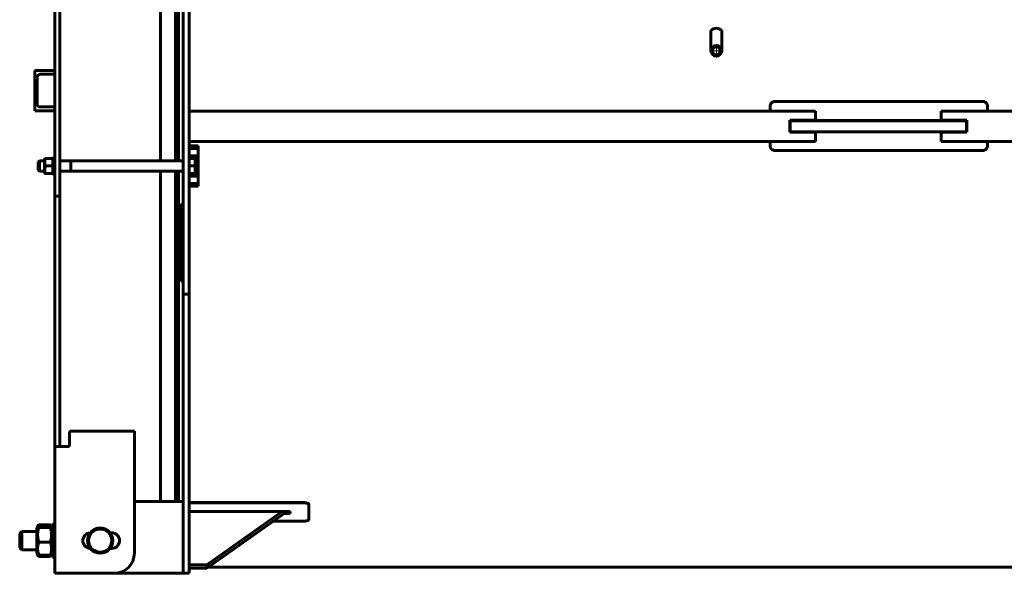
# Model space of a CAD drawing. Units: millimetres. Extents: x -360 to 9939, y -4105 to 2955.
# Drawn here: x -315 to 1642, y -3626 to -2525 of the extents above; entities that cross this region are included whole.
import ezdxf

# ---------------------------------------------------------------- set-up
doc = ezdxf.new("R2010")
doc.units = ezdxf.units.MM
for name, pattern in [('K5LT_AXLED', [12, 7.5, -1.5, 1.5, -1.5]), ('K5LT_BASIC', [0]), ('K5LT_THIN', [0])]:
    doc.linetypes.add(name, pattern=pattern)

# ---------------------------------------------------------------- blocks, each defined once
blk = doc.blocks.new('U12')
at = {"color": 30, "linetype": 'K5LT_AXLED', "lineweight": 18, "true_color": 0xff8000}
for q in [(1070, -2573.9), (1057.4, -2586.5), (1070, -2599.2), (1082.6, -2586.5)]:
    blk.add_line((1070, -2586.5), q, dxfattribs=at)

msp = doc.modelspace()

# ---------------------------------------------------------------- linework, layer by layer
at = {"color": 150, "linetype": 'K5LT_BASIC', "lineweight": 60, "true_color": 0x0080ff}
for p, q in [((-245, -2815.537), (-245, -1735.537)), ((-235, -2815.537), (-235, -1735.537)), ((10, -3010.537), (10, -1735.537)), ((22, -3010.537), (22, -1735.537)), ((-35, -2805.537), (-35, -1745.537)), ((-5, -2805.537), (-5, -1745.537)), ((-5, -2805.537), (-5, -1745.537)), ((1, -2805.537), (1, -1745.537)), ((1059.35, -2545.887), (1059.35, -2586.537)), ((1080.65, -2545.887), (1080.65, -2586.537)), ((-285, -2705.537), (-285, -2625.537)), ((-285, -2625.537), (-245, -2625.537)), ((-280.5, -2639.437), (-280.5, -2691.637)), ((-248.5, -2632.937), (-274, -2632.937)), ((-245, -2625.537), (-245, -2629.437)), ((-274, -2698.137), (-248.5, -2698.137)), ((1177, -2696.626), (1177, -2696.469)), ((1177, -2706.537), (1177, -2696.626)), ((1187, -2686.967), (1599, -2686.967)), ((1187, -2687.121), (1599, -2687.121)), ((1609, -2696.626), (1609, -2696.469)), ((1609, -2696.626), (1609, -2706.537)), ((-245, -2705.537), (-285, -2705.537)), ((-245, -2701.637), (-245, -2705.537)), ((22, -2706.537), (1267, -2706.537)), ((22, -2714.537), (22, -2758.537)), ((1267, -2706.537), (1267, -2714.537)), ((1267, -2714.537), (1267, -2724.537)), ((3867, -2706.537), (1517, -2706.537)), ((1517, -2714.537), (1517, -2706.537)), ((1517, -2724.537), (1517, -2714.537)), ((1267, -2724.537), (1216, -2724.537)), ((1216, -2724.537), (1216, -2748.537)), ((1217, -2725), (1568, -2725)), ((1217, -2725.537), (1217, -2725)), ((1217, -2725.537), (1217, -2747.537)), ((1382, -2725.537), (1217, -2725.537)), ((1402, -2725.537), (1382, -2725.537)), ((1567, -2725.537), (1402, -2725.537)), ((1568, -2724.537), (1517, -2724.537)), ((1567, -2725.537), (1567, -2747.537)), ((1568, -2748.537), (1568, -2724.537)), ((1216, -2748.537), (1267, -2748.537)), ((1382, -2747.537), (1217, -2747.537)), ((1267, -2748.537), (1267, -2758.537)), ((1267, -2758.537), (1267, -2766.537)), ((1402, -2747.537), (1382, -2747.537)), ((1567, -2747.537), (1402, -2747.537)), ((1517, -2758.537), (1517, -2748.537)), ((1517, -2748.537), (1568, -2748.537)), ((1517, -2766.537), (1517, -2758.537)), ((1568, -2747.361), (1567, -2747.361)), ((1568, -2747.537), (1567, -2747.537)), ((22, -2766.537), (1267, -2766.537)), ((40, -2775.537), (22, -2775.537)), ((40, -2780.537), (40, -2775.537)), ((1177, -2775.494), (1177, -2766.537)), ((3867, -2766.537), (1517, -2766.537)), ((1609, -2766.537), (1609, -2775.494)), ((-248, -2834.037), (-248, -2797.037)), ((-245, -2797.037), (-248, -2797.037)), ((40, -2780.537), (22, -2780.537)), ((40, -2795.537), (22, -2795.537)), ((40, -2795.537), (40, -2780.537)), ((40, -2800.037), (40, -2795.537)), ((1599, -2784.758), (1187, -2784.758)), ((-275.5, -2805.537), (-278, -2808.037)), ((-278, -2823.037), (-278, -2808.037)), ((-266, -2805.537), (-275.5, -2805.537)), ((-275.5, -2825.537), (-275.5, -2805.537)), ((-265.134, -2800.537), (-266, -2802.037)), ((-266, -2802.037), (-266, -2815.537)), ((-266, -2815.537), (-266, -2829.037)), ((-265.134, -2800.537), (-263.794, -2800.537)), ((-250.206, -2800.537), (-263.794, -2800.537)), ((-250.206, -2815.537), (-263.794, -2815.537)), ((-250.206, -2800.537), (-248.866, -2800.537)), ((-248, -2802.037), (-248.866, -2800.537)), ((-245, -2815.537), (-245, -2875.537)), ((10, -2805.537), (-235, -2805.537)), ((-235, -2875.537), (-235, -2815.537)), ((-213, -2825.537), (-213, -2805.537)), ((40, -2800.037), (22, -2800.037)), ((22, -2800.537), (32.727, -2800.537)), ((22, -2815.537), (32.727, -2815.537)), ((32.727, -2800.537), (34.067, -2800.537)), ((34.067, -2800.537), (34.5, -2801.287)), ((34.5, -2815.537), (34.5, -2801.287)), ((40, -2815.537), (34.5, -2815.537)), ((34.5, -2829.787), (34.5, -2815.537)), ((40, -2815.537), (40, -2800.037)), ((40, -2831.037), (40, -2815.537)), ((-275.5, -2825.537), (-278, -2823.037)), ((-266, -2825.537), (-275.5, -2825.537)), ((-265.134, -2830.537), (-266, -2829.037)), ((-263.794, -2830.537), (-265.134, -2830.537)), ((-250.206, -2830.537), (-263.794, -2830.537)), ((-248.866, -2830.537), (-250.206, -2830.537)), ((-248, -2829.037), (-248.866, -2830.537)), ((-245, -2834.037), (-248, -2834.037)), ((10, -2825.537), (-235, -2825.537)), ((-35, -3482.926), (-35, -2825.537)), ((-5, -3482.926), (-5, -2825.537)), ((-5, -3482.926), (-5, -2825.537)), ((1, -3482.926), (1, -2825.537)), ((22, -2830.537), (32.727, -2830.537)), ((40, -2831.037), (22, -2831.037)), ((40, -2835.537), (22, -2835.537)), ((34.067, -2830.537), (32.727, -2830.537)), ((34.067, -2830.537), (34.5, -2829.787)), ((40, -2835.537), (40, -2831.037)), ((40, -2850.537), (40, -2835.537)), ((40, -2850.537), (22, -2850.537)), ((40, -2855.537), (22, -2855.537)), ((40, -2855.537), (40, -2850.537)), ((-235, -2875.537), (-245, -2875.537)), ((-245, -2875.537), (-245, -2895.958)), ((-235, -2875.537), (-235, -2895.958)), ((-245, -3362.518), (-245, -2895.958)), ((-235, -3362.518), (-235, -2895.958)), ((10, -2890.537), (7, -2890.537)), ((7, -2890.537), (7, -2895.537)), ((7, -3040.537), (7, -2895.537)), ((10, -3070.537), (10, -3010.537)), ((22, -3070.537), (22, -3010.537)), ((7, -3040.537), (7, -3045.537)), ((10, -3045.537), (7, -3045.537)), ((22, -3070.537), (10, -3070.537)), ((10, -3070.537), (10, -3094.154)), ((22, -3070.537), (22, -3094.154)), ((10, -3441.894), (10, -3094.154)), ((22, -3441.894), (22, -3094.154)), ((-215.991, -3346.537), (-215.991, -3369.537)), ((-86.991, -3342.537), (-211.991, -3342.537)), ((-86.991, -3585.537), (-86.991, -3342.537)), ((-245, -3365.948), (-245, -3362.518)), ((-245, -3369.537), (-245, -3365.948)), ((-235, -3365.948), (-235, -3362.518)), ((-235, -3369.537), (-235, -3365.948)), ((-245, -3373.537), (-245, -3369.537)), ((-225, -3373.537), (-245, -3373.537)), ((-245, -3625.537), (-245, -3373.537)), ((-235, -3373.537), (-235, -3369.537)), ((-219.991, -3373.537), (-225, -3373.537)), ((10, -3493.732), (10, -3441.894)), ((22, -3493.732), (22, -3441.894)), ((10, -3482.926), (-86.991, -3482.926)), ((10, -3625.537), (10, -3493.732)), ((22, -3484.935), (250, -3484.935)), ((22, -3485.388), (250, -3485.388)), ((22, -3625.537), (22, -3493.732)), ((223, -3502.333), (22, -3502.333)), ((207.095, -3502.333), (57, -3608.466)), ((223, -3506.684), (223, -3502.333)), ((260, -3489.626), (260, -3489.172)), ((260, -3489.626), (260, -3518.126)), ((10, -3506.926), (10, -3625.537)), ((210.942, -3506.684), (57, -3615.537)), ((250, -3521.802), (189.562, -3521.802)), ((210.942, -3506.684), (223, -3506.684)), ((211.592, -3506.224), (223, -3506.224)), ((-315, -3546.537), (-311, -3542.537)), ((-281, -3542.537), (-311, -3542.537)), ((-311, -3578.537), (-311, -3542.537)), ((-279.344, -3532.919), (-281, -3535.787)), ((-281, -3535.787), (-281, -3562.82)), ((-277.952, -3530.508), (-279.344, -3532.919)), ((-254.044, -3528.976), (-276.956, -3528.976)), ((-254.044, -3531.69), (-276.956, -3531.69)), ((-254.044, -3534.619), (-276.956, -3534.619)), ((-251.656, -3532.919), (-253.048, -3530.508)), ((-250, -3535.787), (-251.656, -3532.919)), ((-250, -3593.422), (-250, -3527.537)), ((-245, -3527.537), (-250, -3527.537)), ((-315, -3574.537), (-315, -3546.537)), ((-131.991, -3545.037), (-135.385, -3545.037)), ((-315, -3574.537), (-311, -3578.537)), ((-281, -3578.537), (-311, -3578.537)), ((-281, -3562.82), (-281, -3585.287)), ((-254.044, -3563.466), (-276.956, -3563.466)), ((-135.385, -3576.037), (-131.991, -3576.037)), ((-279.344, -3588.155), (-281, -3585.287)), ((-277.952, -3590.566), (-279.344, -3588.155)), ((-254.044, -3589.384), (-276.956, -3589.384)), ((-254.044, -3592.099), (-276.956, -3592.099)), ((-251.656, -3588.155), (-253.048, -3590.566)), ((-250, -3585.287), (-251.656, -3588.155)), ((-250, -3593.537), (-250, -3593.422)), ((-245, -3593.537), (-250, -3593.537)), ((57, -3608.466), (22, -3608.466)), ((57, -3615.537), (22, -3615.537)), ((57, -3608.466), (57, -3615.537)), ((60.465, -3613.087), (5959.5, -3613.087)), ((-245, -3625.537), (-225, -3625.537)), ((-225, -3625.537), (-126.991, -3625.537)), ((10, -3625.537), (-126.991, -3625.537)), ((22, -3625.537), (10, -3625.537))]:
    msp.add_line(p, q, dxfattribs=at)
at = {"color": 7, "linetype": 'K5LT_THIN', "lineweight": 18}
for p, q in [((-275.5, -2806.89), (-276.853, -2806.89)), ((-266, -2806.89), (-275.5, -2806.89)), ((-213, -2806.89), (-235, -2806.89)), ((-275.5, -2824.184), (-276.853, -2824.184)), ((-266, -2824.184), (-275.5, -2824.184)), ((-213, -2824.184), (-235, -2824.184)), ((-311, -3544.161), (-312.624, -3544.161)), ((-281, -3544.161), (-311, -3544.161)), ((-311, -3576.913), (-312.624, -3576.913)), ((-281, -3576.913), (-311, -3576.913))]:
    msp.add_line(p, q, dxfattribs=at)
at = {"color": 150, "linetype": 'K5LT_BASIC', "lineweight": 60, "true_color": 0x0080ff}
for centre, radius in [((1070, -2586.537), 10.65), ((1070, -2586.537), 7.85), ((-155, -3560.537), 25), ((-155, -3560.537), 23)]:
    msp.add_circle(centre, radius, dxfattribs=at)
for centre, radius, start, end in [((1070, -2557.112), 15.474, 46.506432, 133.493568), ((-274, -2639.437), 6.5, 90, 180), ((-248.5, -2629.437), 3.5, 270, 0), ((-274, -2691.637), 6.5, 180, 270), ((-248.5, -2701.637), 3.5, 0, 90), ((-211.991, -3346.537), 4, 90, 180), ((-219.991, -3369.537), 4, 270, 0), ((-173.991, -3560.537), 15.5, 92.344772, 267.655228), ((-131.991, -3560.537), 15.5, 270, 90), ((-126.991, -3585.537), 40, 270, 0)]:
    msp.add_arc(centre, radius, start, end, dxfattribs=at)
at = {"color": 7, "linetype": 'K5LT_THIN', "lineweight": 18}
msp.add_arc((1070, -2586.537), 10.109, 70, 340, dxfattribs=at)
at = {"color": 150, "linetype": 'K5LT_BASIC', "lineweight": 60, "true_color": 0x0080ff}
for points, knots in [([(1177, -2696.469), (1177, -2696.032), (1177.06, -2695.214), (1177.3, -2694.077), (1177.647, -2693.056), (1178.099, -2692.097), (1178.669, -2691.18), (1179.348, -2690.323), (1180.121, -2689.547), (1180.981, -2688.858), (1181.917, -2688.264), (1182.917, -2687.774), (1183.964, -2687.395), (1185.016, -2687.138), (1186.03, -2686.996), (1186.686, -2686.967), (1187, -2686.967)], [0, 0, 0, 0, 1.49426083, 2.79736805, 3.96048142, 5.15395104, 6.38317371, 7.59536788, 8.81171363, 10.02694562, 11.24215259, 12.45761796, 13.67646503, 14.87159029, 15.98052021, 17, 17, 17, 17]), ([(1177, -2696.626), (1177, -2696.189), (1177.06, -2695.371), (1177.3, -2694.233), (1177.647, -2693.212), (1178.099, -2692.253), (1178.669, -2691.335), (1179.348, -2690.478), (1180.121, -2689.702), (1180.981, -2689.012), (1181.917, -2688.418), (1182.918, -2687.928), (1183.964, -2687.549), (1185.016, -2687.291), (1186.031, -2687.15), (1186.686, -2687.121), (1187, -2687.121)], [0, 0, 0, 0, 1.49432804, 2.79749266, 3.96065221, 5.15416357, 6.3834196, 7.59563621, 8.81199219, 10.02722205, 11.2424146, 12.45785401, 13.67666523, 14.87174711, 15.98060946, 17, 17, 17, 17]), ([(1599, -2686.967), (1599.46, -2686.967), (1600.322, -2687.023), (1601.52, -2687.253), (1602.594, -2687.582), (1603.604, -2688.013), (1604.57, -2688.554), (1605.471, -2689.2), (1606.287, -2689.935), (1607.012, -2690.753), (1607.636, -2691.642), (1608.152, -2692.593), (1608.55, -2693.587), (1608.821, -2694.586), (1608.969, -2695.549), (1609, -2696.171), (1609, -2696.469)], [0, 0, 0, 0, 1.49437984, 2.79758866, 3.96078426, 5.15432774, 6.38360895, 7.59584083, 8.81220199, 10.02742643, 11.24260319, 12.45801705, 13.67679457, 14.87183612, 15.98065473, 17, 17, 17, 17]), ([(1599, -2687.121), (1599.46, -2687.121), (1600.322, -2687.177), (1601.52, -2687.406), (1602.594, -2687.736), (1603.604, -2688.167), (1604.57, -2688.709), (1605.471, -2689.355), (1606.287, -2690.09), (1607.012, -2690.908), (1607.636, -2691.797), (1608.152, -2692.748), (1608.55, -2693.743), (1608.821, -2694.743), (1608.969, -2695.706), (1609, -2696.328), (1609, -2696.626)], [0, 0, 0, 0, 1.49431732, 2.79747284, 3.96062592, 5.15413143, 6.38338317, 7.59559649, 8.8119513, 10.02718174, 11.24237679, 12.45782053, 13.67663742, 14.87172629, 15.98059796, 17, 17, 17, 17]), ([(1187, -2784.758), (1186.544, -2784.758), (1185.689, -2784.703), (1184.5, -2784.484), (1183.434, -2784.169), (1182.431, -2783.757), (1181.471, -2783.238), (1180.574, -2782.619), (1179.76, -2781.914), (1179.034, -2781.129), (1178.408, -2780.275), (1177.888, -2779.359), (1177.483, -2778.401), (1177.199, -2777.423), (1177.035, -2776.452), (1177, -2775.809), (1177, -2775.494)], [0, 0, 0, 0, 1.48198604, 2.77438841, 3.92795394, 5.11162046, 6.33074073, 7.532958, 8.73927772, 9.94449564, 11.14970325, 12.35497434, 13.56463392, 14.7494646, 15.89607781, 17, 17, 17, 17]), ([(1609, -2775.494), (1609, -2775.917), (1608.941, -2776.71), (1608.705, -2777.812), (1608.363, -2778.8), (1607.919, -2779.73), (1607.358, -2780.619), (1606.689, -2781.45), (1605.928, -2782.204), (1605.08, -2782.875), (1604.157, -2783.455), (1603.169, -2783.937), (1602.135, -2784.311), (1601.08, -2784.574), (1600.033, -2784.725), (1599.34, -2784.758), (1599, -2784.758)], [0, 0, 0, 0, 1.48199668, 2.77440807, 3.92798004, 5.11165241, 6.330777, 7.5329976, 8.73931859, 9.94453604, 11.1497413, 12.35500822, 13.56466231, 14.74948616, 15.89608987, 17, 17, 17, 17]), ([(-263.794, -2800.537), (-264.043, -2801.284), (-264.388, -2802.448), (-264.712, -2803.895), (-264.864, -2804.745), (-264.971, -2805.478), (-265.055, -2806.215), (-265.119, -2807.114), (-265.14, -2807.966), (-265.123, -2808.835), (-265.072, -2809.672), (-264.98, -2810.542), (-264.854, -2811.403), (-264.669, -2812.392), (-264.345, -2813.776), (-264.018, -2814.866), (-263.794, -2815.537)], [0, 0, 0, 0, 2.6055268, 4.02084955, 4.9336382, 5.48488108, 6.49484979, 7.414784, 8.49966136, 9.34463124, 10.32789118, 11.30474933, 12.27371521, 13.23236096, 14.65598413, 17, 17, 17, 17]), ([(-263.794, -2815.537), (-264.043, -2816.284), (-264.388, -2817.448), (-264.712, -2818.895), (-264.864, -2819.745), (-264.971, -2820.478), (-265.055, -2821.215), (-265.119, -2822.114), (-265.14, -2822.966), (-265.123, -2823.835), (-265.072, -2824.672), (-264.98, -2825.542), (-264.854, -2826.403), (-264.669, -2827.392), (-264.345, -2828.776), (-264.018, -2829.866), (-263.794, -2830.537)], [0, 0, 0, 0, 2.6055268, 4.02084955, 4.9336382, 5.48488108, 6.49484979, 7.414784, 8.49966136, 9.34463124, 10.32789118, 11.30474933, 12.27371521, 13.23236096, 14.65598413, 17, 17, 17, 17]), ([(-250.206, -2815.537), (-249.957, -2814.79), (-249.612, -2813.626), (-249.288, -2812.179), (-249.136, -2811.329), (-249.029, -2810.597), (-248.945, -2809.859), (-248.881, -2808.96), (-248.86, -2808.109), (-248.877, -2807.239), (-248.928, -2806.403), (-249.02, -2805.532), (-249.146, -2804.671), (-249.331, -2803.683), (-249.655, -2802.298), (-249.982, -2801.208), (-250.206, -2800.537)], [0, 0, 0, 0, 2.6055268, 4.02084955, 4.9336382, 5.48488108, 6.49484979, 7.414784, 8.49966136, 9.34463124, 10.32789118, 11.30474933, 12.27371521, 13.23236096, 14.65598413, 17, 17, 17, 17]), ([(-250.206, -2830.537), (-249.957, -2829.79), (-249.612, -2828.626), (-249.288, -2827.179), (-249.136, -2826.329), (-249.029, -2825.597), (-248.945, -2824.859), (-248.881, -2823.96), (-248.86, -2823.109), (-248.877, -2822.239), (-248.928, -2821.403), (-249.02, -2820.532), (-249.146, -2819.671), (-249.331, -2818.683), (-249.655, -2817.298), (-249.982, -2816.208), (-250.206, -2815.537)], [0, 0, 0, 0, 2.6055268, 4.02084955, 4.9336382, 5.48488108, 6.49484979, 7.414784, 8.49966136, 9.34463124, 10.32789118, 11.30474933, 12.27371521, 13.23236096, 14.65598413, 17, 17, 17, 17]), ([(32.727, -2815.537), (32.898, -2815.025), (33.131, -2814.269), (33.419, -2813.177), (33.591, -2812.423), (33.727, -2811.727), (33.847, -2811.02), (33.938, -2810.333), (34, -2809.674), (34.045, -2809.053), (34.072, -2808.296), (34.063, -2807.421), (34.019, -2806.585), (33.942, -2805.775), (33.818, -2804.851), (33.61, -2803.697), (33.254, -2802.212), (32.924, -2801.127), (32.727, -2800.537)], [0, 0, 0, 0, 1.99478181, 2.92630199, 4.19473576, 4.86948797, 5.56908304, 6.86987915, 7.45458108, 8.04407971, 9.19943581, 10.28754219, 11.31741016, 12.33031342, 13.33063352, 14.80080581, 16.69929137, 19, 19, 19, 19]), ([(32.727, -2830.537), (32.898, -2830.025), (33.131, -2829.269), (33.419, -2828.177), (33.591, -2827.423), (33.727, -2826.727), (33.847, -2826.02), (33.938, -2825.333), (34, -2824.674), (34.045, -2824.053), (34.072, -2823.296), (34.063, -2822.421), (34.019, -2821.585), (33.942, -2820.775), (33.818, -2819.851), (33.61, -2818.697), (33.254, -2817.212), (32.924, -2816.127), (32.727, -2815.537)], [0, 0, 0, 0, 1.99478181, 2.92630199, 4.19473576, 4.86948797, 5.56908304, 6.86987915, 7.45458108, 8.04407971, 9.19943581, 10.28754219, 11.31741016, 12.33031342, 13.33063352, 14.80080581, 16.69929137, 19, 19, 19, 19]), ([(250, -3484.935), (250.46, -3484.935), (251.321, -3484.961), (252.518, -3485.063), (253.591, -3485.211), (254.6, -3485.404), (255.565, -3485.646), (256.465, -3485.935), (257.281, -3486.263), (258.007, -3486.627), (258.631, -3487.023), (259.147, -3487.447), (259.546, -3487.888), (259.818, -3488.332), (259.969, -3488.761), (260, -3489.039), (260, -3489.172)], [0, 0, 0, 0, 1.49287486, 2.79477131, 3.95679683, 5.14913955, 6.37718434, 7.58819634, 8.8033329, 10.01733553, 11.23129312, 12.44546705, 13.66312402, 14.85691013, 15.97033315, 17, 17, 17, 17]), ([(250, -3485.388), (250.46, -3485.388), (251.321, -3485.413), (252.518, -3485.516), (253.591, -3485.663), (254.599, -3485.856), (255.565, -3486.098), (256.465, -3486.387), (257.281, -3486.715), (258.006, -3487.08), (258.631, -3487.476), (259.147, -3487.9), (259.546, -3488.341), (259.818, -3488.786), (259.969, -3489.215), (260, -3489.493), (260, -3489.626)], [0, 0, 0, 0, 1.49281212, 2.79465508, 3.95663789, 5.14894243, 6.37695751, 7.58795068, 8.80308059, 10.01708891, 11.23106445, 12.4452679, 13.66296391, 14.85679698, 15.97027406, 17, 17, 17, 17]), ([(260, -3518.126), (260, -3518.295), (259.941, -3518.612), (259.705, -3519.052), (259.363, -3519.445), (258.919, -3519.814), (258.358, -3520.167), (257.689, -3520.496), (256.928, -3520.794), (256.08, -3521.06), (255.157, -3521.288), (254.169, -3521.478), (253.135, -3521.626), (252.08, -3521.729), (251.033, -3521.789), (250.34, -3521.802), (250, -3521.802)], [0, 0, 0, 0, 1.48199668, 2.77440807, 3.92798004, 5.11165241, 6.330777, 7.5329976, 8.73931859, 9.94453604, 11.1497413, 12.35500822, 13.56466231, 14.74948616, 15.89608987, 17, 17, 17, 17]), ([(-279.344, -3532.919), (-279.377, -3532.976), (-279.411, -3533.067), (-279.415, -3533.205), (-279.379, -3533.339), (-279.287, -3533.485), (-279.144, -3533.629), (-278.943, -3533.782), (-278.584, -3533.997), (-277.95, -3534.282), (-277.312, -3534.505), (-276.956, -3534.619)], [0, 0, 0, 0, 1.17632998, 1.91256992, 2.88738275, 3.96246334, 4.97822322, 5.91638487, 7.17548388, 9.52506499, 12, 12, 12, 12]), ([(-276.956, -3534.619), (-277.353, -3535.869), (-277.824, -3537.507), (-278.36, -3539.764), (-278.672, -3541.269), (-278.917, -3542.711), (-279.079, -3543.868), (-279.214, -3545.018), (-279.31, -3546.123), (-279.371, -3547.176), (-279.404, -3548.067), (-279.419, -3549.176), (-279.398, -3550.295), (-279.348, -3551.344), (-279.29, -3552.188), (-279.214, -3553.028), (-279.092, -3554.139), (-278.898, -3555.515), (-278.559, -3557.416), (-277.966, -3560.079), (-277.366, -3562.175), (-276.956, -3563.466)], [0, 0, 0, 0, 2.93537306, 3.81042171, 5.20345236, 6.38470826, 7.09808139, 7.8323198, 8.99061757, 9.59560283, 10.20677156, 10.99956176, 12.0930522, 12.73004231, 13.36550624, 13.99915704, 14.6296756, 15.88363145, 17.12423183, 18.96656769, 22, 22, 22, 22]), ([(-276.956, -3531.69), (-277.4, -3531.832), (-278.024, -3532.055), (-278.646, -3532.347), (-278.998, -3532.56), (-279.221, -3532.746), (-279.313, -3532.865), (-279.344, -3532.919)], [0, 0, 0, 0, 2.83332701, 4.419374, 5.70733143, 6.96305076, 8, 8, 8, 8]), ([(-276.956, -3528.976), (-277.232, -3529.542), (-277.717, -3530.609), (-278.13, -3531.686), (-278.305, -3532.191)], [0, 0, 0, 0, 2.66867669, 5, 5, 5, 5]), ([(-277.952, -3530.508), (-277.732, -3530.126), (-277.407, -3529.615), (-277.05, -3529.107), (-276.956, -3528.976)], [0, 0, 0, 0, 3.70941904, 5, 5, 5, 5]), ([(-252.695, -3532.191), (-252.903, -3531.591), (-253.323, -3530.515), (-253.813, -3529.449), (-254.044, -3528.976)], [0, 0, 0, 0, 2.76907274, 5, 5, 5, 5]), ([(-254.044, -3528.976), (-253.773, -3529.353), (-253.431, -3529.863), (-253.124, -3530.376), (-253.048, -3530.508)], [0, 0, 0, 0, 3.7189651, 5, 5, 5, 5]), ([(-251.656, -3532.919), (-251.69, -3532.86), (-251.759, -3532.773), (-251.919, -3532.629), (-252.114, -3532.489), (-252.651, -3532.187), (-253.331, -3531.921), (-253.976, -3531.712), (-254.044, -3531.69)], [0, 0, 0, 0, 1.2717552, 1.89880825, 3.12361919, 4.2978574, 8.51514244, 9, 9, 9, 9]), ([(-254.044, -3534.619), (-253.665, -3534.497), (-253.117, -3534.305), (-252.593, -3534.075), (-252.263, -3533.906), (-252.005, -3533.749), (-251.788, -3533.571), (-251.652, -3533.401), (-251.586, -3533.239), (-251.584, -3533.078), (-251.625, -3532.972), (-251.656, -3532.919)], [0, 0, 0, 0, 2.63662729, 4.16476102, 4.90333509, 6.22362966, 7.50185367, 8.64419294, 9.77736753, 10.89600163, 12, 12, 12, 12]), ([(-254.044, -3563.466), (-253.647, -3562.215), (-253.176, -3560.578), (-252.64, -3558.32), (-252.328, -3556.815), (-252.083, -3555.374), (-251.921, -3554.216), (-251.786, -3553.066), (-251.69, -3551.961), (-251.629, -3550.908), (-251.596, -3550.017), (-251.581, -3548.909), (-251.602, -3547.789), (-251.652, -3546.74), (-251.71, -3545.897), (-251.786, -3545.057), (-251.908, -3543.945), (-252.102, -3542.569), (-252.441, -3540.668), (-253.034, -3538.005), (-253.634, -3535.909), (-254.044, -3534.619)], [0, 0, 0, 0, 2.93537306, 3.81042171, 5.20345236, 6.38470826, 7.09808139, 7.8323198, 8.99061757, 9.59560283, 10.20677156, 10.99956176, 12.0930522, 12.73004231, 13.36550624, 13.99915704, 14.6296756, 15.88363145, 17.12423183, 18.96656769, 22, 22, 22, 22]), ([(-276.956, -3563.466), (-277.412, -3564.756), (-277.987, -3566.582), (-278.532, -3568.809), (-278.778, -3569.993), (-278.947, -3570.93), (-279.079, -3571.776), (-279.214, -3572.809), (-279.31, -3573.803), (-279.371, -3574.748), (-279.404, -3575.549), (-279.419, -3576.545), (-279.398, -3577.551), (-279.348, -3578.493), (-279.29, -3579.251), (-279.214, -3580.006), (-279.092, -3581.005), (-278.898, -3582.241), (-278.559, -3583.949), (-277.966, -3586.342), (-277.366, -3588.225), (-276.956, -3589.384)], [0, 0, 0, 0, 3.37185821, 4.72304218, 5.69228976, 6.38470826, 7.09808139, 7.8323198, 8.99061757, 9.59560283, 10.20677156, 10.99956176, 12.0930522, 12.73004231, 13.36550624, 13.99915704, 14.6296756, 15.88363145, 17.12423183, 18.96656769, 22, 22, 22, 22]), ([(-254.044, -3589.384), (-253.588, -3588.094), (-253.013, -3586.267), (-252.468, -3584.041), (-252.222, -3582.857), (-252.053, -3581.92), (-251.921, -3581.074), (-251.786, -3580.04), (-251.69, -3579.047), (-251.629, -3578.102), (-251.596, -3577.301), (-251.581, -3576.305), (-251.602, -3575.299), (-251.652, -3574.357), (-251.71, -3573.599), (-251.786, -3572.844), (-251.908, -3571.845), (-252.102, -3570.609), (-252.441, -3568.901), (-253.034, -3566.508), (-253.634, -3564.625), (-254.044, -3563.466)], [0, 0, 0, 0, 3.37185821, 4.72304218, 5.69228976, 6.38470826, 7.09808139, 7.8323198, 8.99061757, 9.59560283, 10.20677156, 10.99956176, 12.0930522, 12.73004231, 13.36550624, 13.99915704, 14.6296756, 15.88363145, 17.12423183, 18.96656769, 22, 22, 22, 22]), ([(-276.956, -3589.384), (-277.4, -3589.242), (-278.024, -3589.019), (-278.646, -3588.727), (-278.998, -3588.514), (-279.221, -3588.328), (-279.313, -3588.209), (-279.344, -3588.155)], [0, 0, 0, 0, 2.83332701, 4.419374, 5.70733143, 6.96305076, 8, 8, 8, 8]), ([(-278.891, -3588.575), (-278.781, -3588.88), (-278.505, -3589.547), (-278.159, -3590.208), (-277.952, -3590.566)], [0, 0, 0, 0, 2.28036241, 5, 5, 5, 5]), ([(-277.952, -3590.566), (-277.732, -3590.948), (-277.407, -3591.459), (-277.05, -3591.968), (-276.956, -3592.099)], [0, 0, 0, 0, 3.70941904, 5, 5, 5, 5]), ([(-251.656, -3588.155), (-251.69, -3588.214), (-251.759, -3588.302), (-251.919, -3588.446), (-252.114, -3588.585), (-252.651, -3588.887), (-253.331, -3589.153), (-253.976, -3589.363), (-254.044, -3589.384)], [0, 0, 0, 0, 1.2717552, 1.89880825, 3.12361919, 4.2978574, 8.51514244, 9, 9, 9, 9]), ([(-254.044, -3592.099), (-253.773, -3591.721), (-253.431, -3591.212), (-253.124, -3590.698), (-253.048, -3590.566)], [0, 0, 0, 0, 3.7189651, 5, 5, 5, 5]), ([(-253.048, -3590.566), (-252.796, -3590.13), (-252.457, -3589.468), (-252.19, -3588.801), (-252.109, -3588.575)], [0, 0, 0, 0, 3.31333366, 5, 5, 5, 5])]:
    msp.add_open_spline(points, degree=3, knots=knots, dxfattribs=at)

# ---------------------------------------------------------------- block references
msp.add_blockref('U12', (0, 0))

doc.saveas('drawing.dxf')
